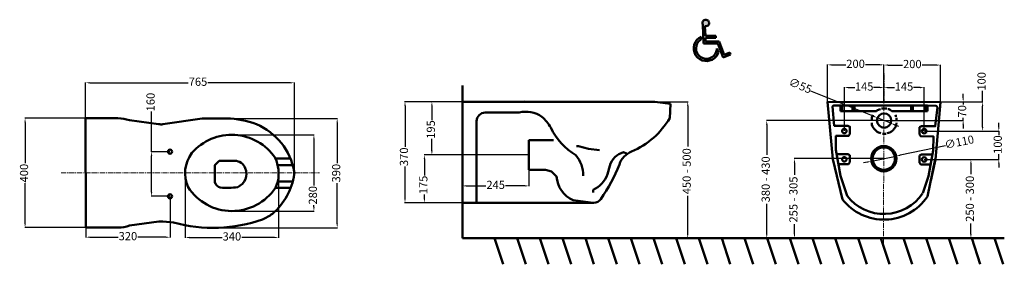
# Model space of a CAD drawing. Units: millimetres. Extents: x 3949 to 7559, y -84 to 813.
import ezdxf

# ---------------------------------------------------------------- set-up
doc = ezdxf.new("R2010")
doc.units = ezdxf.units.MM
doc.linetypes.add('CENTRO2', pattern=[28.575, 19.05, -3.175, 3.175, -3.175])
for name, color, linetype, lineweight in [('Assi', 1, 'CENTRO2', 18), ('Disegno', 7, 'Continuous', 50), ('Quote', 1, 'Continuous', 18)]:
    doc.layers.add(name, color=color, linetype=linetype, lineweight=lineweight)
doc.styles.get("Standard").update_dxf_attribs({"font": 'ARIALUNI.TTF', "height": 30})
doc.dimstyles.new('ISO-25', dxfattribs={"dimtxt": 30, "dimasz": 15, "dimexe": 1.25, "dimexo": 0.625, "dimgap": 3, "dimtad": 0, "dimdsep": 46, "dimtxsty": 'Standard', "dimcen": 2.5, "dimadec": 0, "dimazin": 0, "dimtfac": 1, "dimtmove": 0, "dimatfit": 3, "dimfxl": 1, "dimarcsym": 0})

# ---------------------------------------------------------------- blocks, each defined once
blk = doc.blocks.new('*D15')
at = {"layer": 'Defpoints', "color": 0, "transparency": 16777216}
for p in [(4955.8, 581.9), (4190.5, 451.7), (4955.8, 251.2)]:
    blk.add_point(p, dxfattribs=at)
at = {"layer": 'Quote', "color": 0, "lineweight": -2, "transparency": 16777216}
for p, q in [((4190.5, 452.3), (4190.5, 583.1)), ((4205.5, 581.9), (4566.3, 581.9)), ((4940.8, 581.9), (4638.6, 581.9)), ((4955.8, 251.9), (4955.8, 583.1))]:
    blk.add_line(p, q, dxfattribs=at)
at = {"layer": 'Quote', "color": 0, "transparency": 16777216}
for points in [[(4205.5, 584.4), (4205.5, 579.4), (4190.5, 581.9)], [(4940.8, 584.4), (4940.8, 579.4), (4955.8, 581.9)]]:
    blk.add_solid(points, dxfattribs=at)
at = {"layer": 'Quote', "color": 0, "transparency": 16777216, "insert": (4602.4, 581.9), "char_height": 30, "attachment_point": 5}
blk.add_mtext('765', dxfattribs=at)
blk = doc.blocks.new('*D16')
at = {"layer": 'Defpoints', "color": 0, "transparency": 16777216}
for p in [(4499.9, 329.2), (4432.4, 165.5), (4499.8, 165.5)]:
    blk.add_point(p, dxfattribs=at)
at = {"layer": 'Quote', "color": 0, "lineweight": -2, "transparency": 16777216}
for p, q in [((4432.4, 329.2), (4432.4, 476.5)), ((4499.2, 329.2), (4431.1, 329.2)), ((4432.4, 180.5), (4432.4, 314.2)), ((4499.1, 165.5), (4431.1, 165.5))]:
    blk.add_line(p, q, dxfattribs=at)
at = {"layer": 'Quote', "color": 0, "transparency": 16777216}
for points in [[(4429.9, 314.2), (4434.9, 314.2), (4432.4, 329.2)], [(4429.9, 180.5), (4434.9, 180.5), (4432.4, 165.5)]]:
    blk.add_solid(points, dxfattribs=at)
at = {"layer": 'Quote', "color": 0, "transparency": 16777216, "insert": (4432.4, 511.2), "char_height": 30, "attachment_point": 5, "rotation": 90}
blk.add_mtext('160', dxfattribs=at)
blk = doc.blocks.new('*D5')
at = {"layer": 'Defpoints', "color": 0, "transparency": 16777216}
for p in [(4190.5, 451.7), (3968.3, 50.8), (4191.2, 50.8)]:
    blk.add_point(p, dxfattribs=at)
at = {"layer": 'Quote', "color": 0, "lineweight": -2, "transparency": 16777216}
for p, q in [((4189.9, 451.7), (3967, 451.7)), ((3968.3, 436.7), (3968.3, 287.2)), ((3968.3, 65.8), (3968.3, 213.8)), ((4190.5, 50.8), (3967, 50.8))]:
    blk.add_line(p, q, dxfattribs=at)
at = {"layer": 'Quote', "color": 0, "transparency": 16777216}
for points in [[(3965.8, 436.7), (3970.8, 436.7), (3968.3, 451.7)], [(3965.8, 65.8), (3970.8, 65.8), (3968.3, 50.8)]]:
    blk.add_solid(points, dxfattribs=at)
at = {"layer": 'Quote', "color": 0, "transparency": 16777216, "insert": (3968.3, 250.5), "char_height": 30, "attachment_point": 5, "rotation": 90}
blk.add_mtext('400', dxfattribs=at)
blk = doc.blocks.new('*D6')
at = {"layer": 'Defpoints', "color": 0, "transparency": 16777216}
for p in [(4499.8, 165.5), (4191.1, 50.8), (4499.8, 15.5)]:
    blk.add_point(p, dxfattribs=at)
at = {"layer": 'Quote', "color": 0, "lineweight": -2, "transparency": 16777216}
for p, q in [((4499.8, 164.9), (4499.8, 14.2)), ((4191.1, 50.1), (4191.1, 14.2)), ((4206.1, 15.5), (4309.3, 15.5)), ((4484.8, 15.5), (4381.5, 15.5))]:
    blk.add_line(p, q, dxfattribs=at)
at = {"layer": 'Quote', "color": 0, "transparency": 16777216}
for points in [[(4206.1, 18), (4206.1, 13), (4191.1, 15.5)], [(4484.8, 18), (4484.8, 13), (4499.8, 15.5)]]:
    blk.add_solid(points, dxfattribs=at)
at = {"layer": 'Quote', "color": 0, "transparency": 16777216, "insert": (4345.4, 15.5), "char_height": 30, "attachment_point": 5}
blk.add_mtext('320', dxfattribs=at)
blk = doc.blocks.new('*D17')
at = {"layer": 'Defpoints', "color": 0, "transparency": 16777216}
for p in [(6277.6, 512.6), (6375.3, 12), (6398.4, 12)]:
    blk.add_point(p, dxfattribs=at)
at = {"layer": 'Quote', "color": 0, "lineweight": -2, "transparency": 16777216}
for p, q in [((6278.3, 512.6), (6399.7, 512.6)), ((6398.4, 497.6), (6398.4, 347.7)), ((6398.4, 27), (6398.4, 167.1)), ((6375.9, 12), (6399.7, 12))]:
    blk.add_line(p, q, dxfattribs=at)
at = {"layer": 'Quote', "color": 0, "transparency": 16777216}
for points in [[(6395.9, 497.6), (6400.9, 497.6), (6398.4, 512.6)], [(6395.9, 27), (6400.9, 27), (6398.4, 12)]]:
    blk.add_solid(points, dxfattribs=at)
at = {"layer": 'Quote', "color": 0, "transparency": 16777216, "insert": (6398.4, 257.4), "char_height": 30, "attachment_point": 5, "rotation": 90}
blk.add_mtext('450 - 500', dxfattribs=at)
blk = doc.blocks.new('*D7')
at = {"layer": 'Defpoints', "color": 0, "transparency": 16777216}
for p in [(5571.7, 512.6), (5361.6, 142), (5571.7, 142)]:
    blk.add_point(p, dxfattribs=at)
at = {"layer": 'Quote', "color": 0, "lineweight": -2, "transparency": 16777216}
for p, q in [((5571.1, 512.6), (5360.3, 512.6)), ((5361.6, 497.6), (5361.6, 346.6)), ((5361.6, 157), (5361.6, 274.4)), ((5571.1, 142), (5360.3, 142))]:
    blk.add_line(p, q, dxfattribs=at)
at = {"layer": 'Quote', "color": 0, "transparency": 16777216}
for points in [[(5359.1, 497.6), (5364.1, 497.6), (5361.6, 512.6)], [(5359.1, 157), (5364.1, 157), (5361.6, 142)]]:
    blk.add_solid(points, dxfattribs=at)
at = {"layer": 'Quote', "color": 0, "transparency": 16777216, "insert": (5361.6, 310.5), "char_height": 30, "attachment_point": 5, "rotation": 90}
blk.add_mtext('370', dxfattribs=at)
blk = doc.blocks.new('*D8')
at = {"layer": 'Defpoints', "color": 0, "transparency": 16777216}
for p in [(5572.3, 512.6), (5460.2, 317.4), (5816.1, 317.4)]:
    blk.add_point(p, dxfattribs=at)
at = {"layer": 'Quote', "color": 0, "lineweight": -2, "transparency": 16777216}
for p, q in [((5571.7, 512.6), (5458.9, 512.6)), ((5460.2, 497.6), (5460.2, 445.3)), ((5460.2, 332.4), (5460.2, 375.7)), ((5815.5, 317.4), (5458.9, 317.4))]:
    blk.add_line(p, q, dxfattribs=at)
at = {"layer": 'Quote', "color": 0, "transparency": 16777216}
for points in [[(5457.7, 497.6), (5462.7, 497.6), (5460.2, 512.6)], [(5457.7, 332.4), (5462.7, 332.4), (5460.2, 317.4)]]:
    blk.add_solid(points, dxfattribs=at)
at = {"layer": 'Quote', "color": 0, "transparency": 16777216, "insert": (5460.2, 410.5), "char_height": 30, "attachment_point": 5, "rotation": 90}
blk.add_mtext('195', dxfattribs=at)
blk = doc.blocks.new('*D9')
at = {"layer": 'Defpoints', "color": 0, "transparency": 16777216}
for p in [(5816.1, 317.4), (5432.7, 142), (5572.3, 142)]:
    blk.add_point(p, dxfattribs=at)
at = {"layer": 'Quote', "color": 0, "lineweight": -2, "transparency": 16777216}
for p, q in [((5815.5, 317.4), (5431.4, 317.4)), ((5432.7, 302.4), (5432.7, 242)), ((5432.7, 157), (5432.7, 172.4)), ((5571.7, 142), (5431.4, 142))]:
    blk.add_line(p, q, dxfattribs=at)
at = {"layer": 'Quote', "color": 0, "transparency": 16777216}
for points in [[(5430.2, 302.4), (5435.2, 302.4), (5432.7, 317.4)], [(5430.2, 157), (5435.2, 157), (5432.7, 142)]]:
    blk.add_solid(points, dxfattribs=at)
at = {"layer": 'Quote', "color": 0, "transparency": 16777216, "insert": (5432.7, 207.2), "char_height": 30, "attachment_point": 5, "rotation": 90}
blk.add_mtext('175', dxfattribs=at)
blk = doc.blocks.new('*D19')
at = {"layer": 'Defpoints', "color": 0, "transparency": 16777216}
for p in [(6972.8, 564.3), (7118.2, 511.3), (6972.8, 405)]:
    blk.add_point(p, dxfattribs=at)
at = {"layer": 'Quote', "color": 0, "lineweight": -2, "transparency": 16777216}
for p, q in [((6972.8, 405.7), (6972.8, 565.5)), ((6987.8, 564.3), (7010.7, 564.3)), ((7103.2, 564.3), (7080.3, 564.3)), ((7118.2, 512), (7118.2, 565.5))]:
    blk.add_line(p, q, dxfattribs=at)
at = {"layer": 'Quote', "color": 0, "transparency": 16777216}
for points in [[(6987.8, 566.8), (6987.8, 561.8), (6972.8, 564.3)], [(7103.2, 566.8), (7103.2, 561.8), (7118.2, 564.3)]]:
    blk.add_solid(points, dxfattribs=at)
at = {"layer": 'Quote', "color": 0, "transparency": 16777216, "insert": (7045.5, 564.3), "char_height": 30, "attachment_point": 5}
blk.add_mtext('145', dxfattribs=at)
blk = doc.blocks.new('*D20')
at = {"layer": 'Defpoints', "color": 0, "transparency": 16777216}
for p in [(7265.7, 564.2), (7118.2, 511.5), (7265.7, 404.4)]:
    blk.add_point(p, dxfattribs=at)
at = {"layer": 'Quote', "color": 0, "lineweight": -2, "transparency": 16777216}
for p, q in [((7118.2, 512.1), (7118.2, 565.5)), ((7133.2, 564.2), (7156.7, 564.2)), ((7250.7, 564.2), (7226.3, 564.2)), ((7265.7, 405), (7265.7, 565.5))]:
    blk.add_line(p, q, dxfattribs=at)
at = {"layer": 'Quote', "color": 0, "transparency": 16777216}
for points in [[(7133.2, 566.7), (7133.2, 561.7), (7118.2, 564.2)], [(7250.7, 566.7), (7250.7, 561.7), (7265.7, 564.2)]]:
    blk.add_solid(points, dxfattribs=at)
at = {"layer": 'Quote', "color": 0, "transparency": 16777216, "insert": (7191.5, 564.2), "char_height": 30, "attachment_point": 5}
blk.add_mtext('145', dxfattribs=at)
blk = doc.blocks.new('*D21')
at = {"layer": 'Defpoints', "color": 0, "transparency": 16777216}
for p in [(7118.2, 647.6), (6910.8, 511.5), (7118.2, 512.1)]:
    blk.add_point(p, dxfattribs=at)
at = {"layer": 'Quote', "color": 0, "lineweight": -2, "transparency": 16777216}
for p, q in [((6910.8, 512.1), (6910.8, 648.8)), ((6925.8, 647.6), (6977.7, 647.6)), ((7103.2, 647.6), (7050.4, 647.6)), ((7118.2, 512.7), (7118.2, 648.8))]:
    blk.add_line(p, q, dxfattribs=at)
at = {"layer": 'Quote', "color": 0, "transparency": 16777216}
for points in [[(6925.8, 650.1), (6925.8, 645.1), (6910.8, 647.6)], [(7103.2, 650.1), (7103.2, 645.1), (7118.2, 647.6)]]:
    blk.add_solid(points, dxfattribs=at)
at = {"layer": 'Quote', "color": 0, "transparency": 16777216, "insert": (7014, 647.6), "char_height": 30, "attachment_point": 5}
blk.add_mtext('200', dxfattribs=at)
blk = doc.blocks.new('*D22')
at = {"layer": 'Defpoints', "color": 0, "transparency": 16777216}
for p in [(7325.7, 646.8), (7118.2, 511.5), (7325.7, 511.2)]:
    blk.add_point(p, dxfattribs=at)
at = {"layer": 'Quote', "color": 0, "lineweight": -2, "transparency": 16777216}
for p, q in [((7118.2, 512.1), (7118.2, 648.1)), ((7133.2, 646.8), (7185.6, 646.8)), ((7310.7, 646.8), (7258.3, 646.8)), ((7325.7, 511.9), (7325.7, 648.1))]:
    blk.add_line(p, q, dxfattribs=at)
at = {"layer": 'Quote', "color": 0, "transparency": 16777216}
for points in [[(7133.2, 649.3), (7133.2, 644.3), (7118.2, 646.8)], [(7310.7, 649.3), (7310.7, 644.3), (7325.7, 646.8)]]:
    blk.add_solid(points, dxfattribs=at)
at = {"layer": 'Quote', "color": 0, "transparency": 16777216, "insert": (7222, 646.8), "char_height": 30, "attachment_point": 5}
blk.add_mtext('200', dxfattribs=at)
blk = doc.blocks.new('*D23')
at = {"layer": 'Defpoints', "color": 0, "transparency": 16777216}
for p in [(7094.3, 453.3), (7143, 433.6)]:
    blk.add_point(p, dxfattribs=at)
at = {"layer": 'Quote', "color": 0, "lineweight": -2, "transparency": 16777216}
for p, q in [((6848.3, 552.6), (7080.4, 458.9)), ((7143, 433.6), (7094.3, 453.3)), ((7156.9, 428), (7170.8, 422.4))]:
    blk.add_line(p, q, dxfattribs=at)
at = {"layer": 'Quote', "color": 0, "transparency": 16777216}
for points in [[(7081.3, 461.2), (7079.5, 456.6), (7094.3, 453.3)], [(7157.9, 430.3), (7156, 425.7), (7143, 433.6)]]:
    blk.add_solid(points, dxfattribs=at)
at = {"layer": 'Quote', "color": 0, "transparency": 16777216, "insert": (6810, 568), "char_height": 30, "attachment_point": 5, "rotation": 338.0159}
blk.add_mtext('∅55', dxfattribs=at)
blk = doc.blocks.new('*D10')
at = {"layer": 'Defpoints', "color": 0, "transparency": 16777216}
for p in [(7072, 294.3), (7162.7, 313)]:
    blk.add_point(p, dxfattribs=at)
at = {"layer": 'Quote', "color": 0, "lineweight": -2, "transparency": 16777216}
for p, q in [((7343.4, 350.2), (7177.4, 316)), ((7057.3, 291.2), (7042.6, 288.2)), ((7072, 294.3), (7162.7, 313))]:
    blk.add_line(p, q, dxfattribs=at)
at = {"layer": 'Quote', "color": 0, "transparency": 16777216}
for points in [[(7056.8, 293.7), (7057.8, 288.8), (7072, 294.3)], [(7176.9, 318.4), (7177.9, 313.5), (7162.7, 313)]]:
    blk.add_solid(points, dxfattribs=at)
at = {"layer": 'Quote', "color": 0, "transparency": 16777216, "insert": (7395.1, 360.8), "char_height": 30, "attachment_point": 5, "rotation": 11.6395}
blk.add_mtext('∅110', dxfattribs=at)
blk = doc.blocks.new('*D11')
at = {"layer": 'Defpoints', "color": 0, "transparency": 16777216}
for p in [(6789.8, 303.6), (7117.4, 303.6), (6939.7, 12)]:
    blk.add_point(p, dxfattribs=at)
at = {"layer": 'Quote', "color": 0, "lineweight": -2, "transparency": 16777216}
for p, q in [((7116.7, 303.6), (6788.6, 303.6)), ((6789.8, 288.6), (6789.8, 243.8)), ((6789.8, 27), (6789.8, 63.7)), ((6939.1, 12), (6788.6, 12))]:
    blk.add_line(p, q, dxfattribs=at)
at = {"layer": 'Quote', "color": 0, "transparency": 16777216}
for points in [[(6787.3, 288.6), (6792.3, 288.6), (6789.8, 303.6)], [(6787.3, 27), (6792.3, 27), (6789.8, 12)]]:
    blk.add_solid(points, dxfattribs=at)
at = {"layer": 'Quote', "color": 0, "transparency": 16777216, "insert": (6789.8, 153.8), "char_height": 30, "attachment_point": 5, "rotation": 90}
blk.add_mtext('255 - 305', dxfattribs=at)
blk = doc.blocks.new('*D12')
at = {"layer": 'Defpoints', "color": 0, "transparency": 16777216}
for p in [(7325.7, 511.5), (7117.9, 443.8), (7408.5, 443.8)]:
    blk.add_point(p, dxfattribs=at)
at = {"layer": 'Quote', "color": 0, "lineweight": -2, "transparency": 16777216}
for p, q in [((7326.3, 511.5), (7409.8, 511.5)), ((7408.5, 526.5), (7408.5, 541.5)), ((7408.5, 511.5), (7408.5, 501.7)), ((7118.6, 443.8), (7409.8, 443.8)), ((7408.5, 443.8), (7408.5, 452.9)), ((7408.5, 428.8), (7408.5, 413.8))]:
    blk.add_line(p, q, dxfattribs=at)
at = {"layer": 'Quote', "color": 0, "transparency": 16777216}
for points in [[(7406, 526.5), (7411, 526.5), (7408.5, 511.5)], [(7406, 428.8), (7411, 428.8), (7408.5, 443.8)]]:
    blk.add_solid(points, dxfattribs=at)
at = {"layer": 'Quote', "color": 0, "transparency": 16777216, "insert": (7408.5, 477.3), "char_height": 30, "attachment_point": 5, "rotation": 90}
blk.add_mtext('70', dxfattribs=at)
blk = doc.blocks.new('*D13')
at = {"layer": 'Defpoints', "color": 0, "transparency": 16777216}
for p in [(7325.7, 511.5), (7265.7, 404.4), (7479.9, 404.4)]:
    blk.add_point(p, dxfattribs=at)
at = {"layer": 'Quote', "color": 0, "lineweight": -2, "transparency": 16777216}
for p, q in [((7479.9, 511.5), (7479.9, 552.4)), ((7326.3, 511.5), (7481.1, 511.5)), ((7479.9, 419.4), (7479.9, 496.5)), ((7266.3, 404.4), (7481.1, 404.4))]:
    blk.add_line(p, q, dxfattribs=at)
at = {"layer": 'Quote', "color": 0, "transparency": 16777216}
for points in [[(7477.4, 496.5), (7482.4, 496.5), (7479.9, 511.5)], [(7477.4, 419.4), (7482.4, 419.4), (7479.9, 404.4)]]:
    blk.add_solid(points, dxfattribs=at)
at = {"layer": 'Quote', "color": 0, "transparency": 16777216, "insert": (7479.9, 587.1), "char_height": 30, "attachment_point": 5, "rotation": 90}
blk.add_mtext('100', dxfattribs=at)
blk = doc.blocks.new('*D14')
at = {"layer": 'Defpoints', "color": 0, "transparency": 16777216}
for p in [(7265.7, 404.4), (7265.4, 300.6), (7539.2, 300.6)]:
    blk.add_point(p, dxfattribs=at)
at = {"layer": 'Quote', "color": 0, "lineweight": -2, "transparency": 16777216}
for p, q in [((7539.2, 419.4), (7539.2, 434.4)), ((7266.3, 404.4), (7540.5, 404.4)), ((7539.2, 404.4), (7539.2, 389.8)), ((7266, 300.6), (7540.5, 300.6)), ((7539.2, 300.6), (7539.2, 320.4)), ((7539.2, 285.6), (7539.2, 270.6))]:
    blk.add_line(p, q, dxfattribs=at)
at = {"layer": 'Quote', "color": 0, "transparency": 16777216}
for points in [[(7536.7, 419.4), (7541.7, 419.4), (7539.2, 404.4)], [(7536.7, 285.6), (7541.7, 285.6), (7539.2, 300.6)]]:
    blk.add_solid(points, dxfattribs=at)
at = {"layer": 'Quote', "color": 0, "transparency": 16777216, "insert": (7539.2, 355.1), "char_height": 30, "attachment_point": 5, "rotation": 90}
blk.add_mtext('100', dxfattribs=at)
blk = doc.blocks.new('*U3')
at = {"layer": 'Disegno'}
blk.add_line((-15.8, 47.9), (15.8, -47.9), dxfattribs=at)
blk = doc.blocks.new('*U4')
at = {"layer": 'Disegno', "color": 0, "linetype": 'ByBlock', "lineweight": -2}
for p in [(0, 0), (83.3, 0), (166.7, 0), (250, 0), (333.4, 0), (416.7, 0), (500.1, 0), (583.4, 0), (666.7, 0), (750.1, 0)]:
    blk.add_blockref('*U3', p, dxfattribs=at)
at = {"layer": 'Disegno', "color": 0, "linetype": 'ByBlock', "lineweight": -2, "transparency": 16777216}
for p in [(833.4, 0), (916.8, 0), (1000.1, 0), (1083.4, 0), (1166.8, 0), (1250.1, 0), (1333.5, 0), (1416.8, 0), (1500.2, 0), (1583.5, 0), (1666.8, 0), (1750.2, 0), (1833.5, 0)]:
    blk.add_blockref('*U3', p, dxfattribs=at)
blk = doc.blocks.new('*D24')
at = {"layer": 'Defpoints', "color": 0, "transparency": 16777216}
for p in [(4555.1, 257.9), (4898.2, 251.2), (4898.2, 14.5)]:
    blk.add_point(p, dxfattribs=at)
at = {"layer": 'Quote', "color": 0, "lineweight": -2, "transparency": 16777216}
for p, q in [((4555.1, 257.3), (4555.1, 13.2)), ((4898.2, 250.6), (4898.2, 13.2)), ((4570.1, 14.5), (4690.6, 14.5)), ((4883.2, 14.5), (4762.8, 14.5))]:
    blk.add_line(p, q, dxfattribs=at)
at = {"layer": 'Quote', "color": 0, "transparency": 16777216}
for points in [[(4570.1, 17), (4570.1, 12), (4555.1, 14.5)], [(4883.2, 17), (4883.2, 12), (4898.2, 14.5)]]:
    blk.add_solid(points, dxfattribs=at)
at = {"layer": 'Quote', "color": 0, "transparency": 16777216, "insert": (4726.7, 14.5), "char_height": 30, "attachment_point": 5}
blk.add_mtext('340', dxfattribs=at)
blk = doc.blocks.new('*D25')
at = {"layer": 'Defpoints', "color": 0, "transparency": 16777216}
for p in [(4725.8, 390.9), (5027.6, 390.9), (4725.8, 111.4)]:
    blk.add_point(p, dxfattribs=at)
at = {"layer": 'Quote', "color": 0, "lineweight": -2, "transparency": 16777216}
for p, q in [((4726.5, 390.9), (5028.8, 390.9)), ((5027.6, 375.9), (5027.6, 205.7)), ((4726.4, 111.4), (5028.8, 111.4)), ((5027.6, 126.4), (5027.6, 132.9))]:
    blk.add_line(p, q, dxfattribs=at)
at = {"layer": 'Quote', "color": 0, "transparency": 16777216}
for points in [[(5025.1, 375.9), (5030.1, 375.9), (5027.6, 390.9)], [(5025.1, 126.4), (5030.1, 126.4), (5027.6, 111.4)]]:
    blk.add_solid(points, dxfattribs=at)
at = {"layer": 'Quote', "color": 0, "transparency": 16777216, "insert": (5027.6, 169.3), "char_height": 30, "attachment_point": 5, "rotation": 90}
blk.add_mtext('280', dxfattribs=at)
blk = doc.blocks.new('*D26')
at = {"layer": 'Defpoints', "color": 0, "transparency": 16777216}
for p in [(4663.5, 450.8), (4662.8, 50), (5113, 50)]:
    blk.add_point(p, dxfattribs=at)
at = {"layer": 'Quote', "color": 0, "lineweight": -2, "transparency": 16777216}
for p, q in [((4664.1, 450.8), (5114.2, 450.8)), ((5113, 435.8), (5113, 286.5)), ((5113, 65), (5113, 214.3)), ((4663.5, 50), (5114.2, 50))]:
    blk.add_line(p, q, dxfattribs=at)
at = {"layer": 'Quote', "color": 0, "transparency": 16777216}
for points in [[(5110.5, 435.8), (5115.5, 435.8), (5113, 450.8)], [(5110.5, 65), (5115.5, 65), (5113, 50)]]:
    blk.add_solid(points, dxfattribs=at)
at = {"layer": 'Quote', "color": 0, "transparency": 16777216, "insert": (5113, 250.4), "char_height": 30, "attachment_point": 5, "rotation": 90}
blk.add_mtext('390', dxfattribs=at)
blk = doc.blocks.new('*D27')
at = {"layer": 'Defpoints', "color": 0, "transparency": 16777216}
for p in [(5572.3, 292.2), (5816.1, 316.2), (5816.1, 203.7)]:
    blk.add_point(p, dxfattribs=at)
at = {"layer": 'Quote', "color": 0, "lineweight": -2, "transparency": 16777216}
for p, q in [((5572.3, 291.5), (5572.3, 202.4)), ((5816.1, 315.5), (5816.1, 202.4)), ((5587.3, 203.7), (5657.7, 203.7)), ((5801.1, 203.7), (5730.7, 203.7))]:
    blk.add_line(p, q, dxfattribs=at)
at = {"layer": 'Quote', "color": 0, "transparency": 16777216}
for points in [[(5587.3, 206.2), (5587.3, 201.2), (5572.3, 203.7)], [(5801.1, 206.2), (5801.1, 201.2), (5816.1, 203.7)]]:
    blk.add_solid(points, dxfattribs=at)
at = {"layer": 'Quote', "color": 0, "transparency": 16777216, "insert": (5694.2, 203.7), "char_height": 30, "attachment_point": 5}
blk.add_mtext('245', dxfattribs=at)
blk = doc.blocks.new('*D30')
at = {"layer": 'Defpoints', "color": 0, "transparency": 16777216}
for p in [(7265.4, 300.6), (7356.5, 12), (7437, 12)]:
    blk.add_point(p, dxfattribs=at)
at = {"layer": 'Quote', "color": 0, "lineweight": -2, "transparency": 16777216}
for p, q in [((7266, 300.6), (7438.3, 300.6)), ((7437, 285.6), (7437, 246.3)), ((7437, 27), (7437, 66.3)), ((7357.1, 12), (7438.3, 12))]:
    blk.add_line(p, q, dxfattribs=at)
at = {"layer": 'Quote', "color": 0, "transparency": 16777216}
for points in [[(7434.5, 285.6), (7439.5, 285.6), (7437, 300.6)], [(7434.5, 27), (7439.5, 27), (7437, 12)]]:
    blk.add_solid(points, dxfattribs=at)
at = {"layer": 'Quote', "color": 0, "transparency": 16777216, "insert": (7437, 156.3), "char_height": 30, "attachment_point": 5, "rotation": 90}
blk.add_mtext('250 - 300', dxfattribs=at)
blk = doc.blocks.new('*D31')
at = {"layer": 'Defpoints', "color": 0, "transparency": 16777216}
for p in [(7118.7, 443.4), (6688.2, 12), (6939.7, 12)]:
    blk.add_point(p, dxfattribs=at)
at = {"layer": 'Quote', "color": 0, "lineweight": -2, "transparency": 16777216}
for p, q in [((7118, 443.4), (6686.9, 443.4)), ((6688.2, 428.4), (6688.2, 317.4)), ((6688.2, 27), (6688.2, 138)), ((6939.1, 12), (6686.9, 12))]:
    blk.add_line(p, q, dxfattribs=at)
at = {"layer": 'Quote', "color": 0, "transparency": 16777216}
for points in [[(6685.7, 428.4), (6690.7, 428.4), (6688.2, 443.4)], [(6685.7, 27), (6690.7, 27), (6688.2, 12)]]:
    blk.add_solid(points, dxfattribs=at)
at = {"layer": 'Quote', "color": 0, "transparency": 16777216, "insert": (6688.2, 227.7), "char_height": 30, "attachment_point": 5, "rotation": 90}
blk.add_mtext('380 - 430', dxfattribs=at)

msp = doc.modelspace()

# ---------------------------------------------------------------- hatches: boundary and pattern name
at = {"layer": 'Disegno'}
h = msp.add_hatch(color=256, dxfattribs=at)
h.dxf.hatch_style = 1
h.paths.add_polyline_path([(6469.844, 790.145), (6473.035, 792.332), (6475.281, 795.228), (6476.581, 799.01), (6476.522, 803.56), (6475.104, 807.224), (6472.858, 809.943), (6470.021, 812.011), (6466.298, 813.252), (6462.162, 813.075), (6458.852, 812.011), (6455.897, 809.943), (6453.474, 806.87), (6452.411, 803.619), (6452.058, 799.357), (6453.627, 794.875), (6456.764, 725.397), (6508.965, 725.476), (6528.177, 674.886), (6555.073, 685.132), (6552.322, 692.353), (6532.654, 684.861), (6514.293, 733.212), (6464.151, 733.136), (6463.551, 746.465), (6502.037, 746.465), (6502.037, 754.192), (6463.203, 754.192), (6461.626, 789.218), (6462.93, 788.904), (6466.062, 788.963)])
h.paths.add_polyline_path([(6479.645, 672.083), (6471.472, 669.978), (6463.547, 669.978), (6454.631, 671.836), (6446.705, 675.675), (6439.399, 681.742), (6433.083, 690.039), (6429.864, 698.832), (6428.873, 707.872), (6430.111, 718.398), (6432.959, 726.075), (6437.913, 733.258), (6443.857, 738.583), (6448.207, 741.302), (6447.727, 750.619), (6438.835, 745.344), (6431.721, 738.954), (6426.768, 732.02), (6422.557, 722.36), (6420.452, 712.454), (6420.452, 704.404), (6422.681, 693.011), (6427.511, 683.352), (6434.198, 674.931), (6442.619, 668.368), (6451.659, 664.034), (6460.575, 661.805), (6469.739, 661.557), (6478.779, 663.043), (6487.695, 666.263), (6496.115, 671.588), (6503.546, 678.894), (6508.994, 687.563), (6510.926, 692.532), (6505.107, 708.186), (6504.66, 702.423), (6503.05, 694.869), (6499.459, 687.934), (6493.763, 680.999), (6487.323, 675.675)])

# ---------------------------------------------------------------- linework, layer by layer
at = {"layer": 'Assi'}
for p, q in [((7116.054, -8.609), (7118.667, 615.841)), ((4100.451, 251.23), (5047.718, 251.23))]:
    msp.add_line(p, q, dxfattribs=at)
at = {"layer": 'Disegno'}
for p, q in [((6452.058, 799.357), (6452.411, 803.619)), ((6453.627, 794.875), (6452.058, 799.357)), ((6452.411, 803.619), (6453.474, 806.87)), ((6453.474, 806.87), (6455.897, 809.943)), ((6453.627, 794.875), (6456.764, 725.397)), ((6455.897, 809.943), (6458.852, 812.011)), ((6458.852, 812.011), (6462.162, 813.075)), ((6462.162, 813.075), (6466.298, 813.252)), ((6466.298, 813.252), (6470.021, 812.011)), ((6470.021, 812.011), (6472.858, 809.943)), ((6472.858, 809.943), (6475.104, 807.224)), ((6475.281, 795.228), (6473.035, 792.332)), ((6475.104, 807.224), (6476.522, 803.56)), ((6476.581, 799.01), (6475.281, 795.228)), ((6476.522, 803.56), (6476.581, 799.01)), ((6462.93, 788.904), (6461.626, 789.218)), ((6463.203, 754.192), (6461.626, 789.218)), ((6466.062, 788.963), (6462.93, 788.904)), ((6469.844, 790.145), (6466.062, 788.963)), ((6473.035, 792.332), (6469.844, 790.145)), ((6422.557, 722.36), (6420.452, 712.454)), ((6426.768, 732.02), (6422.557, 722.36)), ((6431.721, 738.954), (6426.768, 732.02)), ((6430.111, 718.398), (6432.959, 726.075)), ((6438.835, 745.344), (6431.721, 738.954)), ((6432.959, 726.075), (6437.913, 733.258)), ((6437.913, 733.258), (6443.857, 738.583)), ((6447.727, 750.619), (6438.835, 745.344)), ((6443.857, 738.583), (6448.207, 741.302)), ((6448.207, 741.302), (6447.727, 750.619)), ((6456.764, 725.397), (6508.965, 725.476)), ((6502.037, 754.192), (6463.203, 754.192)), ((6464.151, 733.136), (6463.551, 746.465)), ((6463.551, 746.465), (6502.037, 746.465)), ((6514.293, 733.212), (6464.151, 733.136)), ((6502.037, 746.465), (6502.037, 754.192)), ((6508.965, 725.476), (6528.177, 674.886)), ((6532.654, 684.861), (6514.293, 733.212)), ((6420.452, 712.454), (6420.452, 704.404)), ((6420.452, 704.404), (6422.681, 693.011)), ((6422.681, 693.011), (6427.511, 683.352)), ((6428.873, 707.872), (6430.111, 718.398)), ((6429.864, 698.832), (6428.873, 707.872)), ((6433.083, 690.039), (6429.864, 698.832)), ((6439.399, 681.742), (6433.083, 690.039)), ((6499.459, 687.934), (6493.763, 680.999)), ((6503.05, 694.869), (6499.459, 687.934)), ((6504.66, 702.423), (6503.05, 694.869)), ((6503.546, 678.894), (6508.994, 687.563)), ((6505.107, 708.186), (6504.66, 702.423)), ((6510.926, 692.532), (6505.107, 708.186)), ((6508.994, 687.563), (6510.926, 692.532)), ((6552.322, 692.353), (6532.654, 684.861)), ((6555.073, 685.132), (6552.322, 692.353)), ((6427.511, 683.352), (6434.198, 674.931)), ((6434.198, 674.931), (6442.619, 668.368)), ((6446.705, 675.675), (6439.399, 681.742)), ((6442.619, 668.368), (6451.659, 664.034)), ((6454.631, 671.836), (6446.705, 675.675)), ((6451.659, 664.034), (6460.575, 661.805)), ((6463.547, 669.978), (6454.631, 671.836)), ((6460.575, 661.805), (6469.739, 661.557)), ((6471.472, 669.978), (6463.547, 669.978)), ((6469.739, 661.557), (6478.779, 663.043)), ((6479.645, 672.083), (6471.472, 669.978)), ((6478.779, 663.043), (6487.695, 666.263)), ((6487.323, 675.675), (6479.645, 672.083)), ((6493.763, 680.999), (6487.323, 675.675)), ((6487.695, 666.263), (6496.115, 671.588)), ((6496.115, 671.588), (6503.546, 678.894)), ((6528.177, 674.886), (6555.073, 685.132)), ((5572.331, 11.96), (5572.331, 572.355)), ((6277.634, 512.588), (5572.331, 512.588)), ((5800.552, 517.775), (5800.552, 517.775)), ((6335.203, 504.341), (6277.634, 512.588)), ((7325.705, 511.231), (6910.754, 511.457)), ((6910.754, 511.457), (6929.98, 301.664)), ((5779.805, 472.439), (5655.32, 472.439)), ((6332.416, 452.493), (6335.203, 504.341)), ((6958.635, 478.146), (6958.81, 499.068)), ((6965.03, 499.016), (6964.855, 478.094)), ((7003.031, 478.094), (7003.031, 499.016)), ((7009.817, 499.016), (7009.817, 478.094)), ((7109.336, 487.707), (7127.997, 487.707)), ((7217.6, 498.791), (7217.6, 477.868)), ((7223.82, 477.868), (7223.82, 498.791)), ((7271.32, 498.791), (7271.32, 477.868)), ((7277.541, 477.868), (7277.541, 498.791)), ((4191.138, 50.756), (4190.511, 451.704)), ((4190.511, 451.704), (4308.933, 451.704)), ((4350.913, 444.412), (4458.088, 430.089)), ((4474.017, 429.692), (4618.109, 450.636)), ((4618.109, 450.803), (4707.58, 450.803)), ((5624.199, 141.965), (5624.199, 441.318)), ((7164.188, 453.778), (7164.188, 446.427)), ((5816.113, 371.736), (5906.618, 371.736)), ((5816.113, 263.164), (5816.113, 371.736)), ((7125.735, 394.403), (7112.164, 394.403)), ((7277.296, 395.054), (7277.296, 395.054)), ((4941.328, 304.051), (4886.837, 304.051)), ((6929.98, 301.664), (6966.192, 154.165)), ((6985.681, 320.636), (6944.683, 320.636)), ((6993.173, 316.64), (6985.681, 320.636)), ((6988.193, 283.315), (6993.173, 290.13)), ((6993.173, 290.13), (6993.173, 316.64)), ((7078.235, 293.747), (7069.165, 293.747)), ((7247.905, 288.786), (7248.298, 315.293)), ((7248.298, 315.293), (7255.849, 319.177)), ((7255.849, 319.177), (7295.796, 318.585)), ((7306.38, 301.438), (7277.147, 164.185)), ((7307.511, 301.438), (7306.38, 301.438)), ((4949.842, 279.736), (4894.754, 279.736)), ((6951.323, 283.315), (6988.193, 283.315)), ((7252.784, 281.897), (7247.905, 288.786)), ((7288.706, 281.897), (7252.784, 281.897)), ((4950.212, 219.795), (4895.32, 219.795)), ((6982.563, 166.91), (6958.358, 241.068)), ((7260.432, 176.547), (7280.941, 239.221)), ((4886.595, 196.61), (4942.809, 196.61)), ((5572.331, 141.965), (6054.494, 141.965)), ((5572.331, 141.965), (6054.494, 141.965)), ((4459.224, 72.784), (4351.46, 58.237)), ((4512.992, 69.103), (4473.438, 73.415)), ((4309.665, 50.941), (4191.149, 50.756)), ((6461.87, 11.96), (5572.331, 11.96)), ((7559.411, 11.96), (5572.331, 11.96))]:
    msp.add_line(p, q, dxfattribs=at)
for points in [[(7325.705, 511.231), (7307.413, 300.873), (7289.622, 222.759)], [(6958.358, 241.068), (6941.959, 335.944), (6941.959, 387.051), (6988.437, 387.051), (6993.418, 393.867), (6993.418, 420.377), (6985.925, 424.373), (6936.019, 424.373), (6929.055, 494.595), (6933.477, 499.016), (6965.709, 499.016), (7277.541, 498.791)], [(6958.635, 478.146), (7090.11, 478.094), (7092.372, 480.355), (7101.025, 484.261), (7105.378, 485.445)], [(7131.955, 485.445), (7136.436, 484.662), (7140.758, 482.467), (7147.162, 478.186), (7277.541, 477.868)], [(7280.941, 239.221), (7298.744, 333.843), (7299.501, 384.945), (7253.028, 385.634), (7248.149, 392.522), (7248.542, 419.03), (7256.093, 422.914), (7305.994, 422.175), (7313.997, 492.285), (7309.642, 496.772), (7277.541, 498.791), (7277.541, 498.791)], [(7077.104, 463.957), (7076.024, 460.615), (7074.018, 454.651), (7073.146, 446.427)], [(7160.229, 463.957), (7161.172, 460.752), (7161.926, 457.171)], [(6075.082, 335.22), (6034.287, 339.753), (5998.472, 349.923), (5990.826, 349.923)]]:
    msp.add_lwpolyline(points, dxfattribs=at)
for points in [[(5779.805, 472.439, -0.22276395), (5863.853, 457.564, -0.060048), (5896.274, 417.854, 0.15218), (5987.999, 316.366, -0.1804783), (6015.142, 241.158)], [(7107.074, 396.665), (7102.55, 397.795), (7097.574, 399.379), (7093.503, 401.754, -0.0634115), (7078.235, 417.87), (7076.243, 422.119), (7074.159, 427.883), (7073.146, 434.552)], [(7164.188, 434.552), (7163.308, 427.672), (7161.41, 421.989), (7159.098, 417.87, 0.0352736), (7151.464, 408.257), (7146.092, 403.45), (7142.982, 402.037), (7139.872, 399.492), (7135.261, 397.969), (7130.259, 396.665)], [(4895.32, 220.36, 0.1598388), (4885.706, 306.313, 0.4907189), (4580.348, 324.974, 0.2796881), (4566.211, 198.872, 0.5388474), (4886.595, 196.61), (4895.32, 220.36)], [(6051.332, 179.883), (6051.332, 188.931, 0.1872905), (6104.76, 246.378), (6112.172, 277.439, -0.2633775), (6162.786, 327.149), (6173.476, 322.118), (6173.476, 318.991)], [(4776.003, 268.991, -0.4055509), (4748.295, 199.438, -0.0613612), (4683.83, 197.741, -0.2350655), (4664.038, 217.533), (4664.038, 279.17), (4680.437, 295.569), (4736.985, 295.569, -0.3078143), (4776.003, 268.991)], [(5816.113, 263.164), (5876.599, 263.164), (5898.271, 255.94), (5917.783, 238.124, 0.27702793), (5978.007, 150.952), (6051.332, 141.965)]]:
    msp.add_lwpolyline(points, format="xyb", dxfattribs=at)
for centre, radius in [((7118.667, 443.431), 26.255), ((6972.77, 405.027), 8.225), ((7265.666, 404.355), 8.225), ((4499.854, 329.221), 7.657), ((7117.361, 303.616), 46.316), ((7117.361, 303.616), 41.129), ((6972.526, 301.29), 8.225), ((7265.422, 300.619), 8.225), ((4499.76, 165.493), 7.657)]:
    msp.add_circle(centre, radius, dxfattribs=at)
for centre, radius, start, end in [((5655.32, 441.318), 31.121, 90, 180), ((4308.933, 327.22), 124.484, 70.291997, 90), ((4705.836, 150.586), 300.222, 68.299463, 89.643338), ((6078.354, 601.657), 294.614, 292.789096, 329.582106), ((4467.197, 475.873), 46.682, 258.747475, 278.40068), ((4726.125, 215.045), 232.883, 10.161952, 67.073331), ((6223.326, 256.409), 79.837, 112.736446, 161.126076), ((4924.721, 250.642), 31.121, 351.975938, 10.161952), ((5565.019, 511.731), 626.323, 325.322444, 338.505111), ((4725.733, 278.694), 232.077, 310.132533, 351.975938), ((6054.494, 173.087), 31.121, 270, 325.322444), ((7118.008, 272.35), 192.395, 217.899909, 325.813435), ((7118.008, 272.35), 171.648, 217.899909, 325.813435), ((4468.378, 27.009), 46.682, 83.777819, 101.308261), ((4658.007, 609.199), 559.227, 254.969725, 288.944071), ((4692.865, 371.093), 325.732, 296.766098, 304.065781), ((4309.47, 175.425), 124.484, 270.089525, 289.713213)]:
    msp.add_arc(centre, radius, start, end, dxfattribs=at)

# ---------------------------------------------------------------- block references
msp.add_blockref('*U4', (5705.4, -35.969), dxfattribs=at)

# ---------------------------------------------------------------- dimensions: what is measured, and where the dimension line sits
at = {"layer": 'Quote'}
for base, p1, p2, text, picture, middle in [((7118.23, 647.597), (6910.754, 511.457), (7118.23, 512.105), '200', '*D21', (7014.04, 647.597)), ((4955.837, 581.859), (4190.511, 451.704), (4955.837, 251.23), '765', '*D15', (4602.429, 581.859)), ((7265.666, 564.223), (7118.23, 511.457), (7265.666, 404.355), '145', '*D20', (7191.489, 564.223))]:
    dim = msp.add_linear_dim(base=base, p1=p1, p2=p2, text=text, dimstyle='ISO-25', dxfattribs=at)
    dim.commit()
    dim.dimension.update_dxf_attribs({"geometry": picture, "text_midpoint": middle, "dimtype": 160})
for base, p1, p2, text, picture, middle in [((7325.705, 646.84), (7118.23, 511.457), (7325.705, 511.231), '200', '*D22', (7221.967, 646.84)), ((6972.77, 564.289), (7118.229, 511.344), (6972.77, 405.027), '145', '*D19', (7045.5, 564.289)), ((5816.113, 203.684), (5572.331, 292.157), (5816.113, 316.164), '245', '*D27', (5694.222, 203.684)), ((4898.219, 14.478), (4555.124, 257.942), (4898.219, 251.23), '340', '*D24', (4726.671, 14.478)), ((4499.76, 15.464), (4191.138, 50.756), (4499.76, 165.493), '320', '*D6', (4345.449, 15.464))]:
    dim = msp.add_linear_dim(base=base, p1=p1, p2=p2, text=text, dimstyle='ISO-25', dxfattribs=at)
    dim.commit()
    dim.dimension.update_dxf_attribs({"geometry": picture, "text_midpoint": middle})
for base, p1, p2, text, picture, middle in [((7479.873, 404.355), (7325.706, 511.457), (7265.666, 404.355), '100', '*D13', (7479.873, 587.127)), ((4432.382, 165.493), (4499.854, 329.221), (4499.76, 165.493), '160', '*D16', (4432.382, 511.203)), ((5361.577, 141.965), (5571.682, 512.588), (5571.706, 141.965), '370', '*D7', (5361.577, 310.486)), ((5460.18, 317.45), (5572.331, 512.588), (5816.113, 317.45), '195', '*D8', (5460.18, 410.536)), ((6398.411, 11.96), (6277.634, 512.588), (6375.272, 11.96), '450 - 500', '*D17', (6398.411, 257.404)), ((7408.516, 443.788), (7325.705, 511.457), (7117.947, 443.788), '70', '*D12', (7408.516, 477.288)), ((3968.252, 50.756), (4190.511, 451.704), (4191.16, 50.756), '400', '*D5', (3968.252, 250.536)), ((7539.207, 300.619), (7265.666, 404.355), (7265.422, 300.619), '100', '*D14', (7539.207, 355.074)), ((5027.582, 390.926), (4725.793, 111.422), (4725.845, 390.926), '280', '*D25', (5027.582, 169.299)), ((5432.673, 141.965), (5816.113, 317.45), (5572.331, 141.965), '175', '*D9', (5432.673, 207.192)), ((6789.823, 303.616), (6939.748, 11.96), (7117.361, 303.616), '255 - 305', '*D11', (6789.823, 153.758))]:
    dim = msp.add_linear_dim(base=base, p1=p1, p2=p2, angle=90, text=text, dimstyle='ISO-25', dxfattribs=at)
    dim.commit()
    dim.dimension.update_dxf_attribs({"geometry": picture, "text_midpoint": middle, "dimtype": 160})
for p1, p2, text, picture, middle in [((7143.012, 433.603), (7094.321, 453.26), '∅55', '*D23', (6810.02, 568.033)), ((7071.997, 294.272), (7162.724, 312.961), '∅110', '*D10', (7395.103, 360.828))]:
    dim = msp.add_diameter_dim_2p(p1=p1, p2=p2, text=text, dimstyle='ISO-25', dxfattribs=at)
    dim.commit()
    dim.dimension.update_dxf_attribs({"geometry": picture, "text_midpoint": middle, "dimtype": 163})
for base, p1, p2, text, picture, middle in [((5112.999, 49.993), (4663.493, 450.803), (4662.845, 49.993), '390', '*D26', (5112.999, 250.398)), ((6688.161, 11.96), (7118.667, 443.431), (6939.748, 11.96), '380 - 430', '*D31', (6688.161, 227.696)), ((7437.022, 11.96), (7265.422, 300.619), (7356.459, 11.96), '250 - 300', '*D30', (7437.022, 156.289))]:
    dim = msp.add_linear_dim(base=base, p1=p1, p2=p2, angle=90, text=text, dimstyle='ISO-25', dxfattribs=at)
    dim.commit()
    dim.dimension.update_dxf_attribs({"geometry": picture, "text_midpoint": middle})

doc.saveas('drawing.dxf')
